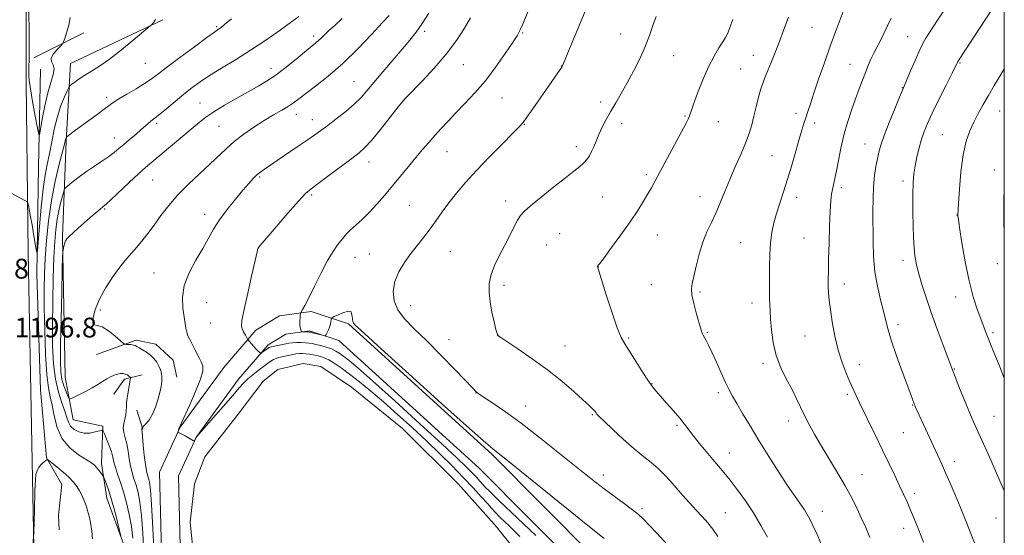
# Model space of a CAD drawing. Extents: x 2164800 to 2167700, y 357300 to 360200.
# Drawn here: x 2167102 to 2167500, y 359651 to 359860 of the extents above; entities that cross this region are included whole.
import ezdxf

# ---------------------------------------------------------------- set-up
doc = ezdxf.new("R2010")
doc.units = 0
doc.header["$MEASUREMENT"] = 0
for name, color, linetype, lineweight in [('32000', 7, 'Continuous', 0), ('DTM HARD BREAKLINE', 7, 'Continuous', 0), ('DTM SPOT ELEVATION', 2, 'Continuous', 13), ('INDEX CONTOUR', 41, 'Continuous', 13), ('INTERMEDIATE CONTOUR', 44, 'Continuous', 0), ('POND', 7, 'Continuous', 0), ('SPOT ELEVATION', 7, 'Continuous', 0)]:
    doc.layers.add(name, color=color, linetype=linetype, lineweight=lineweight)
doc.styles.add('Style-ITALICS', font='ITALICS.shx')

msp = doc.modelspace()

# ---------------------------------------------------------------- linework, layer by layer
at = {"layer": '32000', "flags": 128}
msp.add_lwpolyline([(2165000, 357500), (2167500, 357500), (2167500, 360000), (2165000, 360000), (2165000, 357500)], dxfattribs=at)
at = {"layer": 'DTM HARD BREAKLINE'}
for points in [[(2167107.79, 359639.38, 1196), (2167106.85, 359688.34, 1196.73), (2167105.41, 359765.58, 1196.71), (2167104.57, 359834.29, 1194.33), (2167104.59, 359912.25, 1194.27), (2167103.1, 359972.21, 1196.38), (2167102.962, 360000, 1197.595)], [(2167145.87, 359624.13, 1199.56), (2167144.08, 359647.48, 1198.12), (2167137.11, 359666.3, 1197.27), (2167135.08, 359680.36, 1198.45), (2167135.53, 359695.44, 1200.17), (2167123.56, 359697.96, 1200.87), (2167120.3, 359715.32, 1203.26), (2167119.22, 359771.94, 1201.85), (2167120.78, 359810.57, 1198.17), (2167122.52, 359841.97, 1195.12), (2167159.76, 359859.63, 1196.14)], [(2167107.65, 359844.28, 1193.4), (2167127.93, 359854.35, 1194.42)], [(2167110.32, 359839.73, 1192.47), (2167109.59, 359800.06, 1194.66), (2167108.85, 359756.88, 1196.3), (2167110.37, 359710.18, 1196.38), (2167112.77, 359682.7, 1196.06), (2167118.94, 359671.93, 1195.16), (2167117.66, 359659.54, 1194.28), (2167117.85, 359653.55, 1194.09)], [(2167456.29, 359488.66, 1209.55), (2167424.47, 359489.99, 1208.73), (2167363.36, 359506.69, 1207.65), (2167309.91, 359528.12, 1206.97), (2167242.85, 359561.16, 1205.62), (2167181.16, 359591.29, 1204.72), (2167164.06, 359607.46, 1205.21), (2167159.76, 359623.17, 1205.23), (2167158.47, 359676.9, 1205.77), (2167166.78, 359695.06, 1206.03), (2167184.41, 359719.18, 1206.77), (2167197.47, 359734.23, 1208.41), (2167206.99, 359739.99, 1209.55), (2167219.81, 359741.81, 1210.23), (2167234.88, 359736.81, 1209.8), (2167292.99, 359683.96, 1209.74), (2167333.79, 359642.93, 1208.94)], [(2167456.61, 359496.25, 1209.55), (2167425.65, 359497.55, 1208.73), (2167365.78, 359513.91, 1207.65), (2167313.01, 359535.07, 1206.97), (2167246.2, 359567.98, 1205.62), (2167185.54, 359597.61, 1204.72), (2167170.83, 359611.52, 1205.21), (2167167.34, 359624.28, 1205.23), (2167166.11, 359675.33, 1205.77), (2167173.37, 359691.2, 1206.03), (2167190.36, 359714.44, 1206.77), (2167202.43, 359728.35, 1208.41), (2167209.6, 359732.68, 1209.55), (2167219.11, 359734.03, 1210.23), (2167230.96, 359730.1, 1209.8), (2167287.74, 359678.47, 1209.74), (2167328.4, 359637.57, 1208.94)], [(2167133.04, 359724.46, 1203.25), (2167148.97, 359730.2, 1204.31), (2167157.02, 359728.53, 1204.58), (2167164.03, 359722.1, 1204.93), (2167165.46, 359715.28, 1204.84)], [(2167140.02, 359708.33, 1201.16), (2167144.38, 359714.51, 1201.61), (2167151.41, 359716.14, 1202.76)], [(2167151.76, 359694.24, 1204.13), (2167149.3, 359701.89, 1202.76)]]:
    msp.add_polyline3d(points, dxfattribs=at)
at = {"layer": 'DTM SPOT ELEVATION'}
for p in [(2167181.59, 359856.95, 1197.82), (2167265.67, 359855.04, 1206.34), (2167422.19, 359856.68, 1218.9), (2167220.76, 359853.16, 1201.59), (2167305.29, 359854.37, 1210.11), (2167344.87, 359853.94, 1213.23), (2167460.95, 359852.86, 1223.21), (2167366.39, 359845.25, 1214.78), (2167398.57, 359845.39, 1217.3), (2167152.7, 359842.06, 1196.98), (2167203.53, 359840.11, 1201.41), (2167281.33, 359841.57, 1208.87), (2167320.96, 359841.01, 1211.97), (2167393.46, 359839.78, 1217.11), (2167437.67, 359841.73, 1221.18), (2167482.09, 359842.16, 1226.13), (2167237.15, 359834.69, 1205.09), (2167458.76, 359832.3, 1223.94), (2167137.05, 359828.35, 1197.61), (2167257.64, 359827.7, 1208.01), (2167296.99, 359828.04, 1210.88), (2167174.87, 359826.05, 1201.1), (2167336.78, 359826.51, 1213.57), (2167213.85, 359821.45, 1204.66), (2167220.26, 359819.34, 1205.32), (2167370.91, 359820.83, 1215.88), (2167415.78, 359821.87, 1219.51), (2167498.16, 359822.78, 1228.82), (2167157.29, 359817.78, 1200.3), (2167182.57, 359816.69, 1203.01), (2167305.9, 359817.37, 1212.06), (2167345.32, 359817.69, 1214.53), (2167384.4, 359818.49, 1216.74), (2167423.34, 359817.91, 1220.47), (2167140.16, 359811.98, 1199.31), (2167474.92, 359813.2, 1227.03), (2167326.92, 359808.45, 1213.52), (2167443.63, 359809.43, 1223.2), (2167274.64, 359806.42, 1210.84), (2167406.03, 359804.78, 1219.04), (2167243.2, 359802.25, 1208.64), (2167199.02, 359796.18, 1206.19), (2167355.27, 359797.15, 1215.69), (2167495.96, 359799, 1229.61), (2167155.75, 359794.92, 1202.91), (2167434.13, 359791.88, 1222.37), (2167458.99, 359794.6, 1225.58), (2167219.94, 359788.9, 1208.25), (2167337.67, 359788.06, 1214.99), (2167376.93, 359788.22, 1217.31), (2167416.04, 359787.89, 1220.58), (2167259.51, 359784.67, 1211.05), (2167298.46, 359786.5, 1213.47), (2167136.31, 359783.19, 1202.15), (2167176.68, 359781.06, 1205.43), (2167480.93, 359780.75, 1227.97), (2167320.19, 359773.21, 1215.11), (2167359.74, 359772.75, 1216.79), (2167419.06, 359771.53, 1221.15), (2167198.44, 359767.51, 1208.01), (2167314.92, 359768.63, 1215.06), (2167393.44, 359769.68, 1219.05), (2167237.49, 359763.69, 1210.72), (2167243.23, 359764.97, 1211.05), (2167276, 359766.02, 1212.89), (2167335.83, 359759.84, 1216.02), (2167459.05, 359762.51, 1225.53), (2167497.14, 359761.07, 1229.67), (2167156.24, 359757.31, 1205.09), (2167297.7, 359752.42, 1214.46), (2167357.31, 359752.7, 1217.09), (2167435.37, 359752.87, 1222.56), (2167377.02, 359749.67, 1218.25), (2167480.31, 359747.67, 1227.25), (2167177.59, 359745.3, 1207.05), (2167260.01, 359744.13, 1212.85), (2167397.94, 359745.24, 1219.41), (2167134.51, 359742.41, 1204.28), (2167179.1, 359737.19, 1207.16), (2167457.02, 359736.41, 1224.46), (2167295.31, 359732.29, 1214.02), (2167379.98, 359733.34, 1218.14), (2167419.41, 359731.85, 1221.1), (2167495.49, 359733.21, 1228.31), (2167275.5, 359730.41, 1212.78), (2167322.38, 359727.9, 1214.77), (2167348.15, 359731.1, 1216.19), (2167402.43, 359720.86, 1219.65), (2167441.37, 359720.34, 1222.62), (2167479.8, 359718.52, 1226.09), (2167357.56, 359712.62, 1216.07), (2167286.47, 359708.89, 1211.97), (2167384.41, 359708.94, 1217.59), (2167436.57, 359708.38, 1221.71), (2167462.95, 359703.94, 1223.92), (2167306.54, 359703.56, 1212.81), (2167333.46, 359700.04, 1213.87), (2167412.66, 359697.51, 1219.42), (2167495.9, 359699.49, 1226.91), (2167367.72, 359695.75, 1215.75), (2167459.19, 359692.76, 1223.08), (2167388.82, 359684.63, 1216.74), (2167479.73, 359681.12, 1224.52), (2167337.85, 359675.73, 1212.55), (2167442.49, 359675.89, 1220.79), (2167463.67, 359668.35, 1222.42), (2167353.48, 359662.16, 1212.3), (2167387.26, 359660.51, 1214.87), (2167426.37, 359661.06, 1218.63), (2167496.61, 359658.33, 1225.2), (2167459.31, 359654.1, 1221.41)]:
    msp.add_point(p, dxfattribs=at)
at = {"layer": 'INDEX CONTOUR'}
for points in [[(2167308.553, 359865.838, 1210), (2167305.295, 359857.861, 1210), (2167304.199, 359855.359, 1210), (2167303.044, 359853.255, 1210), (2167301.207, 359850.409, 1210), (2167298.243, 359846.015, 1210), (2167294.424, 359840.614, 1210), (2167290.199, 359835.083, 1210), (2167285.969, 359830.134, 1210), (2167281.943, 359825.826, 1210), (2167278.283, 359822.055, 1210), (2167275.101, 359818.714, 1210), (2167272.303, 359815.688, 1210), (2167269.751, 359812.863, 1210), (2167267.301, 359810.111, 1210), (2167264.799, 359807.241, 1210), (2167262.09, 359804.063, 1210), (2167259.07, 359800.444, 1210), (2167249.396, 359788.716, 1210), (2167246.309, 359785.117, 1210), (2167243.295, 359781.854, 1210), (2167240.374, 359779.006, 1210), (2167235.597, 359774.671, 1210), (2167234.095, 359773.17, 1210), (2167232.967, 359771.865, 1210), (2167231.851, 359770.467, 1210), (2167230.44, 359768.672, 1210), (2167228.638, 359766.109, 1210), (2167226.405, 359762.388, 1210), (2167223.777, 359757.379, 1210), (2167221.109, 359751.968, 1210), (2167218.829, 359747.298, 1210), (2167217.267, 359744.236, 1210), (2167216.332, 359742.554, 1210), (2167215.576, 359741.324, 1210), (2167215.464, 359740.96, 1210), (2167215.397, 359740.336, 1210), (2167215.305, 359739.241, 1210), (2167215.229, 359737.862, 1210), (2167215.235, 359736.492, 1210), (2167215.366, 359735.37, 1210), (2167215.564, 359734.536, 1210), (2167215.746, 359733.985, 1210), (2167215.869, 359733.694, 1210), (2167216.042, 359733.587, 1210), (2167216.413, 359733.566, 1210), (2167218.537, 359733.53, 1210), (2167218.998, 359733.505, 1210), (2167219.467, 359733.425, 1210), (2167220.266, 359733.232, 1210), (2167224.421, 359732.187, 1210), (2167225.157, 359732.027, 1210), (2167225.514, 359732.115, 1210), (2167225.798, 359732.526, 1210), (2167226.24, 359733.301, 1210), (2167226.772, 359734.344, 1210), (2167227.25, 359735.522, 1210), (2167227.564, 359736.702, 1210), (2167227.735, 359737.751, 1210), (2167227.816, 359738.532, 1210), (2167227.901, 359738.979, 1210), (2167228.244, 359739.287, 1210), (2167229.133, 359739.722, 1210), (2167230.728, 359740.452, 1210), (2167232.632, 359741.263, 1210), (2167234.313, 359741.844, 1210), (2167235.365, 359741.95, 1210), (2167235.895, 359741.599, 1210), (2167236.14, 359740.868, 1210), (2167236.302, 359739.86, 1210), (2167236.459, 359738.769, 1210), (2167236.656, 359737.809, 1210), (2167236.931, 359737.133, 1210), (2167237.298, 359736.642, 1210), (2167237.765, 359736.175, 1210), (2167238.641, 359735.325, 1210), (2167241.462, 359732.71, 1210), (2167248.063, 359726.699, 1210), (2167259.351, 359716.498, 1210), (2167272.507, 359704.655, 1210), (2167283.782, 359694.554, 1210), (2167290.369, 359688.722, 1210), (2167293.242, 359686.262, 1210), (2167295.408, 359684.582, 1210), (2167297.867, 359682.605, 1210), (2167320.963, 359663.936, 1210), (2167329.512, 359657.073, 1210), (2167335.055, 359652.675, 1210), (2167338.292, 359650.073, 1210)], [(2167214.761, 359860.981, 1200), (2167211.847, 359858.824, 1200), (2167207.263, 359855.533, 1200), (2167201.494, 359851.517, 1200), (2167195.242, 359847.346, 1200), (2167189.14, 359843.497, 1200), (2167183.54, 359840.081, 1200), (2167178.726, 359837.117, 1200), (2167174.85, 359834.566, 1200), (2167171.542, 359832.169, 1200), (2167168.3, 359829.614, 1200), (2167164.796, 359826.721, 1200), (2167161.382, 359823.859, 1200), (2167158.581, 359821.53, 1200), (2167156.76, 359820.085, 1200), (2167155.656, 359819.26, 1200), (2167154.851, 359818.639, 1200), (2167153.964, 359817.858, 1200), (2167152.773, 359816.773, 1200), (2167151.096, 359815.293, 1200), (2167148.849, 359813.391, 1200), (2167146.343, 359811.298, 1200), (2167143.986, 359809.308, 1200), (2167142.044, 359807.625, 1200), (2167140.199, 359806.087, 1200), (2167137.996, 359804.439, 1200), (2167135.113, 359802.491, 1200), (2167131.81, 359800.314, 1200), (2167128.485, 359798.045, 1200), (2167125.498, 359795.834, 1200), (2167123.055, 359793.896, 1200), (2167121.324, 359792.463, 1200), (2167120.375, 359791.612, 1200), (2167119.892, 359790.799, 1200), (2167119.461, 359789.329, 1200), (2167118.77, 359786.697, 1200), (2167117.922, 359783.159, 1200), (2167117.123, 359779.164, 1200), (2167116.53, 359774.964, 1200), (2167116.111, 359770.023, 1200), (2167115.789, 359763.607, 1200), (2167115.505, 359755.29, 1200), (2167115.287, 359745.88, 1200), (2167115.184, 359736.492, 1200), (2167115.259, 359728.049, 1200), (2167115.619, 359720.71, 1200), (2167116.388, 359714.442, 1200), (2167117.603, 359709.206, 1200), (2167118.994, 359704.938, 1200), (2167120.203, 359701.566, 1200), (2167121.002, 359698.995, 1200), (2167121.648, 359697.032, 1200), (2167122.523, 359695.46, 1200), (2167123.921, 359694.124, 1200), (2167125.788, 359693.122, 1200), (2167127.983, 359692.613, 1200), (2167130.332, 359692.681, 1200), (2167132.517, 359693.1, 1200), (2167134.188, 359693.563, 1200), (2167135.126, 359693.775, 1200), (2167135.642, 359693.451, 1200), (2167136.177, 359692.316, 1200), (2167137.048, 359690.23, 1200), (2167138.09, 359687.615, 1200), (2167139.008, 359685.028, 1200), (2167139.602, 359682.868, 1200), (2167140.051, 359680.9, 1200), (2167140.622, 359678.727, 1200), (2167141.518, 359676.022, 1200), (2167142.665, 359672.728, 1200), (2167143.921, 359668.859, 1200), (2167145.153, 359664.464, 1200), (2167146.249, 359659.743, 1200), (2167147.111, 359654.933, 1200), (2167147.658, 359650.204, 1200)], [(2167434.829, 359862.978, 1220), (2167432.4, 359856.538, 1220), (2167429.788, 359849.434, 1220), (2167427.242, 359842.287, 1220), (2167424.934, 359835.64, 1220), (2167423.018, 359830.017, 1220), (2167421.593, 359825.777, 1220), (2167420.552, 359822.63, 1220), (2167419.735, 359820.114, 1220), (2167418.984, 359817.762, 1220), (2167418.149, 359815.043, 1220), (2167417.085, 359811.413, 1220), (2167415.693, 359806.538, 1220), (2167414.071, 359800.918, 1220), (2167412.367, 359795.264, 1220), (2167410.714, 359790.148, 1220), (2167409.192, 359785.584, 1220), (2167407.865, 359781.453, 1220), (2167406.79, 359777.598, 1220), (2167405.983, 359773.733, 1220), (2167405.448, 359769.535, 1220), (2167405.177, 359764.827, 1220), (2167405.082, 359760.011, 1220), (2167405.031, 359749.287, 1220), (2167405.057, 359746.899, 1220), (2167405.147, 359744.635, 1220), (2167405.308, 359742.068, 1220), (2167405.537, 359738.741, 1220), (2167405.875, 359734.358, 1220), (2167406.532, 359729.273, 1220), (2167407.757, 359723.998, 1220), (2167409.684, 359718.972, 1220), (2167411.981, 359714.348, 1220), (2167414.201, 359710.206, 1220), (2167416.016, 359706.563, 1220), (2167417.585, 359703.189, 1220), (2167419.19, 359699.796, 1220), (2167421.077, 359696.119, 1220), (2167423.349, 359692.013, 1220), (2167426.078, 359687.36, 1220), (2167432.593, 359676.642, 1220), (2167435.711, 359671.309, 1220), (2167438.325, 359666.457, 1220), (2167440.486, 359662.098, 1220), (2167442.329, 359658.164, 1220), (2167443.992, 359654.487, 1220), (2167445.618, 359650.496, 1220)], [(2167500, 359789.934, 1230), (2167499.868, 359788.22, 1230), (2167499.783, 359783.257, 1230), (2167499.837, 359778.197, 1230), (2167499.927, 359773.369, 1230), (2167500, 359770.296, 1230)]]:
    msp.add_polyline3d(points, dxfattribs=at)
at = {"layer": 'INTERMEDIATE CONTOUR'}
for points in [[(2167122.411, 359860.617, 1194), (2167121.762, 359857.505, 1194), (2167120.918, 359854.461, 1194), (2167120.174, 359852.07, 1194), (2167119.714, 359850.715, 1194), (2167119.268, 359849.94, 1194), (2167118.456, 359849.082, 1194), (2167117.069, 359847.655, 1194), (2167115.599, 359845.887, 1194), (2167114.715, 359844.187, 1194), (2167114.848, 359842.827, 1194), (2167115.492, 359841.537, 1194), (2167115.903, 359839.912, 1194), (2167115.525, 359837.587, 1194), (2167114.531, 359834.37, 1194), (2167113.281, 359830.108, 1194), (2167112.088, 359824.865, 1194), (2167111.085, 359819.561, 1194), (2167110.363, 359815.33, 1194), (2167109.948, 359813.141, 1194), (2167109.622, 359813.286, 1194), (2167109.106, 359815.889, 1194), (2167108.221, 359820.782, 1194), (2167107.183, 359826.632, 1194), (2167106.306, 359831.812, 1194), (2167105.826, 359835.112, 1194), (2167105.666, 359836.99, 1194), (2167105.665, 359838.311, 1194), (2167105.69, 359840.122, 1194), (2167105.708, 359844.144, 1194), (2167105.709, 359852.272, 1194), (2167105.683, 359865.432, 1194)], [(2167331.291, 359864.816, 1212), (2167323.531, 359846.27, 1212), (2167322.339, 359843.388, 1212), (2167321.581, 359841.49, 1212), (2167321.422, 359841.132, 1212), (2167321.1, 359840.591, 1212), (2167320.416, 359839.566, 1212), (2167309.377, 359823.636, 1212), (2167307.015, 359820.269, 1212), (2167305.438, 359818.138, 1212), (2167303.886, 359816.384, 1212), (2167301.341, 359813.812, 1212), (2167297.115, 359809.581, 1212), (2167291.878, 359804.265, 1212), (2167286.625, 359798.793, 1212), (2167282.158, 359793.907, 1212), (2167278.48, 359789.607, 1212), (2167275.395, 359785.705, 1212), (2167272.711, 359782.038, 1212), (2167270.25, 359778.543, 1212), (2167267.841, 359775.177, 1212), (2167265.345, 359771.893, 1212), (2167262.758, 359768.594, 1212), (2167260.118, 359765.177, 1212), (2167257.508, 359761.565, 1212), (2167255.216, 359757.789, 1212), (2167253.583, 359753.914, 1212), (2167252.904, 359750.006, 1212), (2167253.295, 359746.141, 1212), (2167254.83, 359742.403, 1212), (2167257.558, 359738.771, 1212), (2167261.443, 359734.82, 1212), (2167266.424, 359730.02, 1212), (2167272.267, 359724.142, 1212), (2167278.036, 359718.16, 1212), (2167285.222, 359710.619, 1212), (2167286.296, 359709.516, 1212), (2167286.608, 359709.219, 1212), (2167286.891, 359708.991, 1212), (2167287.741, 359708.394, 1212), (2167293.26, 359704.714, 1212), (2167298.309, 359701.235, 1212), (2167304.686, 359696.599, 1212), (2167312.066, 359690.932, 1212), (2167319.546, 359685.004, 1212), (2167330.943, 359675.829, 1212), (2167334.713, 359672.843, 1212), (2167338.286, 359670.119, 1212), (2167342.301, 359667.167, 1212), (2167346.343, 359664.218, 1212), (2167349.737, 359661.685, 1212), (2167352.067, 359659.791, 1212), (2167353.954, 359658.014, 1212), (2167356.278, 359655.64, 1212), (2167359.664, 359652.127, 1212), (2167363.708, 359647.613, 1212)], [(2167477.85, 359866.731, 1224), (2167473.058, 359859.563, 1224), (2167469.501, 359854.182, 1224), (2167468.282, 359852.308, 1224), (2167467.166, 359850.365, 1224), (2167465.82, 359847.598, 1224), (2167464.037, 359843.569, 1224), (2167462.133, 359839.108, 1224), (2167458.801, 359831.206, 1224), (2167457.643, 359828.417, 1224), (2167455.728, 359823.75, 1224), (2167453.454, 359818.112, 1224), (2167451.422, 359812.874, 1224), (2167450.076, 359809.048, 1224), (2167449.264, 359806.2, 1224), (2167448.682, 359803.544, 1224), (2167448.094, 359800.417, 1224), (2167447.541, 359796.692, 1224), (2167447.132, 359792.37, 1224), (2167446.94, 359787.47, 1224), (2167446.904, 359782.076, 1224), (2167446.953, 359770.216, 1224), (2167447.143, 359764.024, 1224), (2167447.695, 359757.884, 1224), (2167448.721, 359751.985, 1224), (2167449.991, 359746.576, 1224), (2167451.179, 359741.919, 1224), (2167452.091, 359738.083, 1224), (2167453.018, 359734.344, 1224), (2167454.38, 359729.786, 1224), (2167456.425, 359723.859, 1224), (2167458.762, 359717.491, 1224), (2167462.195, 359708.305, 1224), (2167463.605, 359704.423, 1224), (2167463.791, 359703.95, 1224), (2167464.014, 359703.443, 1224), (2167474.742, 359680.072, 1224), (2167476.286, 359676.635, 1224), (2167478.117, 359672.47, 1224), (2167480.147, 359667.748, 1224), (2167482.22, 359662.796, 1224), (2167484.217, 359657.863, 1224), (2167492.441, 359637.029, 1224)], [(2167495.655, 359864.758, 1226), (2167481.265, 359842.791, 1226), (2167481.097, 359842.492, 1226), (2167480.919, 359842.11, 1226), (2167480.321, 359840.889, 1226), (2167478.917, 359838.084, 1226), (2167476.502, 359833.295, 1226), (2167473.594, 359827.495, 1226), (2167470.891, 359822.005, 1226), (2167468.927, 359817.799, 1226), (2167467.571, 359814.499, 1226), (2167466.526, 359811.383, 1226), (2167465.558, 359807.909, 1226), (2167464.678, 359804.24, 1226), (2167463.961, 359800.717, 1226), (2167463.464, 359797.483, 1226), (2167463.17, 359793.896, 1226), (2167463.042, 359789.114, 1226), (2167463.052, 359782.662, 1226), (2167463.19, 359775.542, 1226), (2167463.461, 359769.119, 1226), (2167463.875, 359764.367, 1226), (2167464.504, 359760.684, 1226), (2167465.43, 359757.078, 1226), (2167466.723, 359752.725, 1226), (2167468.405, 359747.491, 1226), (2167470.484, 359741.411, 1226), (2167472.895, 359734.692, 1226), (2167475.275, 359728.232, 1226), (2167478.366, 359719.944, 1226), (2167479.172, 359717.815, 1226), (2167480.136, 359715.336, 1226), (2167481.647, 359711.514, 1226), (2167483.51, 359706.87, 1226), (2167485.389, 359702.298, 1226), (2167487.063, 359698.39, 1226), (2167488.787, 359694.517, 1226), (2167490.933, 359689.743, 1226), (2167493.701, 359683.535, 1226), (2167500, 359669.331, 1226)], [(2167156.798, 359859.767, 1196), (2167156.235, 359858.716, 1196), (2167155.6, 359857.99, 1196), (2167155.069, 359857.538, 1196), (2167154.663, 359857.211, 1196), (2167147.871, 359851.455, 1196), (2167143.068, 359847.494, 1196), (2167138.25, 359843.735, 1196), (2167134.202, 359840.908, 1196), (2167130.93, 359838.869, 1196), (2167128.239, 359837.258, 1196), (2167125.984, 359835.797, 1196), (2167124.197, 359834.539, 1196), (2167122.957, 359833.618, 1196), (2167122.264, 359833.051, 1196), (2167121.795, 359832.382, 1196), (2167121.149, 359831.037, 1196), (2167120.034, 359828.57, 1196), (2167118.618, 359825.034, 1196), (2167117.179, 359820.611, 1196), (2167115.935, 359815.542, 1196), (2167114.877, 359810.312, 1196), (2167113.938, 359805.463, 1196), (2167113.059, 359801.271, 1196), (2167112.217, 359796.929, 1196), (2167111.398, 359791.355, 1196), (2167110.604, 359783.965, 1196), (2167109.904, 359776.147, 1196), (2167109.385, 359769.786, 1196), (2167109.091, 359766.341, 1196), (2167108.895, 359765.594, 1196), (2167108.631, 359766.903, 1196), (2167107.575, 359773.146, 1196), (2167106.929, 359776.825, 1196), (2167106.323, 359780.114, 1196), (2167105.442, 359784.652, 1196), (2167105.201, 359785.678, 1196), (2167104.832, 359786.204, 1196), (2167104.019, 359786.683, 1196), (2167095.21, 359791.393, 1196)], [(2167187.618, 359860.132, 1198), (2167184.756, 359857.73, 1198), (2167183.364, 359856.614, 1198), (2167182.717, 359856.157, 1198), (2167182.075, 359855.736, 1198), (2167180.647, 359854.735, 1198), (2167177.627, 359852.537, 1198), (2167172.596, 359848.814, 1198), (2167166.669, 359844.39, 1198), (2167161.348, 359840.373, 1198), (2167157.703, 359837.579, 1198), (2167155.091, 359835.638, 1198), (2167152.436, 359833.886, 1198), (2167148.979, 359831.829, 1198), (2167145.219, 359829.66, 1198), (2167141.969, 359827.744, 1198), (2167139.771, 359826.312, 1198), (2167138.092, 359825.054, 1198), (2167136.126, 359823.527, 1198), (2167133.308, 359821.433, 1198), (2167124.491, 359815.02, 1198), (2167121.114, 359812.495, 1198), (2167120.887, 359812.299, 1198), (2167120.809, 359812.173, 1198), (2167120.722, 359811.98, 1198), (2167120.611, 359811.703, 1198), (2167120.498, 359811.357, 1198), (2167120.022, 359809.447, 1198), (2167117.912, 359801.287, 1198), (2167116.289, 359794.431, 1198), (2167114.753, 359786.591, 1198), (2167113.599, 359778.442, 1198), (2167112.813, 359770.51, 1198), (2167112.303, 359763.283, 1198), (2167111.991, 359756.975, 1198), (2167111.855, 359750.701, 1198), (2167111.887, 359743.3, 1198), (2167112.08, 359734.118, 1198), (2167112.43, 359724.51, 1198), (2167112.935, 359716.344, 1198), (2167113.58, 359710.915, 1198), (2167114.309, 359707.27, 1198), (2167115.058, 359703.888, 1198), (2167115.845, 359699.629, 1198), (2167117.036, 359694.862, 1198), (2167119.083, 359690.332, 1198), (2167122.216, 359686.648, 1198), (2167125.785, 359683.859, 1198), (2167130.969, 359680.572, 1198), (2167132.184, 359679.649, 1198), (2167133.037, 359678.772, 1198), (2167133.897, 359677.701, 1198), (2167134.72, 359676.593, 1198), (2167135.357, 359675.7, 1198), (2167135.726, 359675.158, 1198), (2167135.988, 359674.64, 1198), (2167136.369, 359673.7, 1198), (2167137.043, 359671.96, 1198), (2167137.986, 359669.3, 1198), (2167139.121, 359665.663, 1198), (2167140.355, 359661.166, 1198), (2167141.514, 359656.614, 1198), (2167142.893, 359650.963, 1198)], [(2167232.28, 359860.175, 1202), (2167229.285, 359857.426, 1202), (2167226.934, 359855.301, 1202), (2167225.175, 359853.633, 1202), (2167223.847, 359852.314, 1202), (2167222.76, 359851.258, 1202), (2167221.685, 359850.321, 1202), (2167217.906, 359847.237, 1202), (2167214.484, 359844.4, 1202), (2167210.382, 359841.071, 1202), (2167206.209, 359837.881, 1202), (2167202.394, 359835.288, 1202), (2167198.651, 359833.04, 1202), (2167189.727, 359828.002, 1202), (2167184.809, 359825.152, 1202), (2167180.49, 359822.521, 1202), (2167177.234, 359820.327, 1202), (2167174.437, 359818.166, 1202), (2167171.23, 359815.486, 1202), (2167155.339, 359802.125, 1202), (2167152.844, 359799.98, 1202), (2167150.006, 359797.422, 1202), (2167146.265, 359793.942, 1202), (2167138.931, 359787.049, 1202), (2167136.923, 359785.203, 1202), (2167135.723, 359784.167, 1202), (2167134.529, 359783.194, 1202), (2167132.725, 359781.701, 1202), (2167130.43, 359779.763, 1202), (2167127.953, 359777.624, 1202), (2167125.581, 359775.513, 1202), (2167123.517, 359773.62, 1202), (2167121.944, 359772.122, 1202), (2167120.976, 359771.117, 1202), (2167120.455, 359770.38, 1202), (2167120.154, 359769.608, 1202), (2167119.89, 359768.592, 1202), (2167119.652, 359767.506, 1202), (2167119.473, 359766.616, 1202), (2167119.369, 359765.858, 1202), (2167119.284, 359763.815, 1202), (2167119.15, 359758.738, 1202), (2167118.919, 359749.646, 1202), (2167118.657, 359738.645, 1202), (2167118.454, 359728.612, 1202), (2167118.399, 359721.733, 1202), (2167118.567, 359717.427, 1202), (2167119.029, 359714.421, 1202), (2167119.801, 359711.705, 1202), (2167120.685, 359709.312, 1202), (2167121.429, 359707.536, 1202), (2167121.905, 359706.604, 1202), (2167122.496, 359706.463, 1202), (2167123.704, 359706.994, 1202), (2167125.858, 359708.058, 1202), (2167128.575, 359709.441, 1202), (2167131.294, 359710.914, 1202), (2167133.574, 359712.282, 1202), (2167135.459, 359713.496, 1202), (2167137.112, 359714.542, 1202), (2167138.667, 359715.407, 1202), (2167140.135, 359716.072, 1202), (2167141.498, 359716.516, 1202), (2167142.738, 359716.726, 1202), (2167143.835, 359716.716, 1202), (2167144.77, 359716.507, 1202), (2167145.525, 359716.136, 1202), (2167146.095, 359715.709, 1202), (2167146.477, 359715.349, 1202), (2167146.675, 359715.118, 1202), (2167146.718, 359714.835, 1202), (2167146.645, 359714.257, 1202), (2167146.488, 359713.21, 1202), (2167146.261, 359711.789, 1202), (2167145.974, 359710.155, 1202), (2167145.651, 359708.45, 1202), (2167145.35, 359706.723, 1202), (2167145.146, 359705.004, 1202), (2167145.074, 359703.314, 1202), (2167145.018, 359701.642, 1202), (2167144.827, 359699.971, 1202), (2167143.99, 359696.552, 1202), (2167143.814, 359694.762, 1202), (2167144.078, 359692.871, 1202), (2167144.632, 359690.758, 1202), (2167145.246, 359688.285, 1202), (2167145.745, 359685.386, 1202), (2167146.189, 359682.296, 1202), (2167146.699, 359679.327, 1202), (2167147.362, 359676.691, 1202), (2167148.139, 359674.22, 1202), (2167148.964, 359671.646, 1202), (2167149.774, 359668.656, 1202), (2167150.528, 359664.739, 1202), (2167151.191, 359659.336, 1202), (2167151.73, 359652.207, 1202), (2167152.109, 359644.37, 1202)], [(2167251.304, 359861.394, 1204), (2167248.626, 359858.547, 1204), (2167244.215, 359853.8, 1204), (2167238.591, 359847.918, 1204), (2167232.518, 359841.983, 1204), (2167226.697, 359836.897, 1204), (2167221.571, 359832.834, 1204), (2167214.748, 359827.693, 1204), (2167212.693, 359826.173, 1204), (2167210.615, 359824.795, 1204), (2167207.925, 359823.188, 1204), (2167204.608, 359821.252, 1204), (2167200.8, 359818.955, 1204), (2167196.667, 359816.297, 1204), (2167192.522, 359813.416, 1204), (2167188.71, 359810.48, 1204), (2167185.435, 359807.596, 1204), (2167178.856, 359801.281, 1204), (2167174.695, 359797.473, 1204), (2167170.197, 359793.309, 1204), (2167165.895, 359788.988, 1204), (2167162.201, 359784.696, 1204), (2167159.054, 359780.565, 1204), (2167156.272, 359776.715, 1204), (2167153.709, 359773.251, 1204), (2167151.345, 359770.221, 1204), (2167149.197, 359767.661, 1204), (2167147.228, 359765.499, 1204), (2167145.192, 359763.237, 1204), (2167142.79, 359760.274, 1204), (2167139.867, 359756.213, 1204), (2167136.831, 359751.489, 1204), (2167134.231, 359746.743, 1204), (2167132.509, 359742.558, 1204), (2167131.656, 359739.283, 1204), (2167131.549, 359737.206, 1204), (2167132.096, 359736.416, 1204), (2167133.309, 359736.19, 1204), (2167135.227, 359735.603, 1204), (2167137.779, 359734.012, 1204), (2167140.449, 359731.898, 1204), (2167143.833, 359728.965, 1204), (2167144.452, 359728.571, 1204), (2167145, 359728.501, 1204), (2167145.872, 359728.469, 1204), (2167146.937, 359728.394, 1204), (2167147.924, 359728.251, 1204), (2167148.657, 359728.007, 1204), (2167149.335, 359727.631, 1204), (2167150.251, 359727.089, 1204), (2167151.603, 359726.35, 1204), (2167153.219, 359725.396, 1204), (2167154.835, 359724.21, 1204), (2167156.23, 359722.8, 1204), (2167157.367, 359721.266, 1204), (2167158.251, 359719.732, 1204), (2167158.887, 359718.283, 1204), (2167159.284, 359716.85, 1204), (2167159.45, 359715.321, 1204), (2167159.389, 359713.589, 1204), (2167159.099, 359711.542, 1204), (2167158.575, 359709.07, 1204), (2167157.817, 359706.149, 1204), (2167156.848, 359703.102, 1204), (2167155.696, 359700.34, 1204), (2167154.419, 359698.19, 1204), (2167153.203, 359696.663, 1204), (2167152.26, 359695.688, 1204), (2167151.539, 359694.959, 1204), (2167151.477, 359694.851, 1204), (2167151.347, 359694.52, 1204), (2167151.302, 359694.334, 1204), (2167151.308, 359694.079, 1204), (2167151.394, 359693.262, 1204), (2167151.592, 359691.284, 1204), (2167151.919, 359687.827, 1204), (2167152.332, 359683.683, 1204), (2167152.776, 359679.927, 1204), (2167153.205, 359677.361, 1204), (2167153.614, 359675.712, 1204), (2167154.007, 359674.433, 1204), (2167154.395, 359672.847, 1204), (2167154.806, 359669.734, 1204), (2167155.272, 359663.74, 1204), (2167155.801, 359654.211, 1204), (2167156.308, 359643.292, 1204)], [(2167267.34, 359862.404, 1206), (2167264.691, 359858.145, 1206), (2167262.213, 359854.639, 1206), (2167259.639, 359851.445, 1206), (2167252.781, 359843.42, 1206), (2167248.749, 359838.651, 1206), (2167242.34, 359830.975, 1206), (2167239.931, 359828.27, 1206), (2167237.216, 359825.641, 1206), (2167233.736, 359822.689, 1206), (2167229.927, 359819.668, 1206), (2167226.453, 359817.001, 1206), (2167223.738, 359814.95, 1206), (2167221.252, 359813.137, 1206), (2167218.227, 359811.03, 1206), (2167214.181, 359808.283, 1206), (2167200.857, 359799.319, 1206), (2167199.907, 359798.662, 1206), (2167198.891, 359797.89, 1206), (2167197.741, 359796.89, 1206), (2167196.369, 359795.527, 1206), (2167194.595, 359793.589, 1206), (2167192.211, 359790.845, 1206), (2167189.136, 359787.192, 1206), (2167185.793, 359783.021, 1206), (2167182.731, 359778.857, 1206), (2167180.321, 359775.06, 1206), (2167175.94, 359767.285, 1206), (2167173.154, 359762.563, 1206), (2167170.398, 359757.428, 1206), (2167168.409, 359752.264, 1206), (2167167.704, 359747.424, 1206), (2167167.915, 359743.141, 1206), (2167168.849, 359736.981, 1206), (2167169.136, 359735.019, 1206), (2167169.466, 359733.449, 1206), (2167169.97, 359731.992, 1206), (2167170.701, 359730.418, 1206), (2167172.904, 359726.153, 1206), (2167174.177, 359723.655, 1206), (2167175.273, 359721.429, 1206), (2167175.956, 359719.661, 1206), (2167175.958, 359717.636, 1206), (2167175.004, 359714.411, 1206), (2167172.997, 359709.454, 1206), (2167170.538, 359703.869, 1206), (2167167.197, 359696.49, 1206), (2167166.537, 359694.975, 1206), (2167166.435, 359694.713, 1206), (2167165.862, 359693.066, 1206), (2167165.869, 359692.969, 1206), (2167165.968, 359692.934, 1206), (2167166.189, 359692.875, 1206), (2167166.659, 359692.683, 1206), (2167167.527, 359692.245, 1206), (2167168.854, 359691.507, 1206), (2167172.25, 359689.548, 1206), (2167172.54, 359689.473, 1206), (2167172.681, 359689.653, 1206), (2167173.312, 359690.835, 1206), (2167173.566, 359691.212, 1206), (2167174.385, 359692.18, 1206), (2167184.253, 359703.449, 1206), (2167188.113, 359707.901, 1206), (2167190.731, 359710.964, 1206), (2167192.506, 359712.966, 1206), (2167194.144, 359714.555, 1206), (2167196.174, 359716.237, 1206), (2167198.413, 359717.957, 1206), (2167202.166, 359720.768, 1206), (2167203.469, 359721.704, 1206), (2167204.56, 359722.368, 1206), (2167205.592, 359722.811, 1206), (2167206.723, 359723.137, 1206), (2167209.863, 359723.867, 1206), (2167211.764, 359724.287, 1206), (2167213.548, 359724.622, 1206), (2167215.024, 359724.797, 1206), (2167216.311, 359724.818, 1206), (2167217.606, 359724.716, 1206), (2167219.056, 359724.521, 1206), (2167220.595, 359724.262, 1206), (2167222.114, 359723.966, 1206), (2167223.548, 359723.628, 1206), (2167225.059, 359723.114, 1206), (2167226.859, 359722.254, 1206), (2167229.134, 359720.903, 1206), (2167231.948, 359718.999, 1206), (2167235.339, 359716.501, 1206), (2167239.333, 359713.377, 1206), (2167243.92, 359709.617, 1206), (2167249.077, 359705.22, 1206), (2167254.731, 359700.233, 1206), (2167260.611, 359694.897, 1206), (2167266.395, 359689.502, 1206), (2167271.81, 359684.297, 1206), (2167276.774, 359679.369, 1206), (2167281.265, 359674.763, 1206), (2167285.228, 359670.56, 1206), (2167288.528, 359666.954, 1206), (2167291.008, 359664.179, 1206), (2167292.674, 359662.291, 1206), (2167294.191, 359660.656, 1206), (2167296.387, 359658.464, 1206), (2167299.847, 359655.121, 1206), (2167304.168, 359650.882, 1206)], [(2167284.229, 359860.516, 1208), (2167281.724, 359856.266, 1208), (2167278.506, 359851.276, 1208), (2167274.424, 359845.773, 1208), (2167269.521, 359840.074, 1208), (2167264.613, 359834.859, 1208), (2167258.45, 359828.596, 1208), (2167256.964, 359826.921, 1208), (2167255.013, 359824.476, 1208), (2167251.734, 359820.325, 1208), (2167247.767, 359815.363, 1208), (2167244.131, 359810.944, 1208), (2167241.502, 359808.019, 1208), (2167239.199, 359805.934, 1208), (2167236.198, 359803.629, 1208), (2167226.944, 359796.718, 1208), (2167222.675, 359793.553, 1208), (2167219.812, 359791.409, 1208), (2167217.547, 359789.423, 1208), (2167214.669, 359786.383, 1208), (2167210.389, 359781.54, 1208), (2167205.593, 359776.001, 1208), (2167198.348, 359767.533, 1208), (2167198.268, 359767.277, 1208), (2167197.94, 359765.919, 1208), (2167197.121, 359762.374, 1208), (2167195.689, 359756.09, 1208), (2167194.016, 359748.64, 1208), (2167192.596, 359742.125, 1208), (2167191.815, 359738.114, 1208), (2167191.635, 359736.042, 1208), (2167191.91, 359734.806, 1208), (2167192.486, 359733.534, 1208), (2167193.167, 359732.264, 1208), (2167194.092, 359730.674, 1208), (2167194.372, 359730.279, 1208), (2167194.825, 359729.732, 1208), (2167196.598, 359727.66, 1208), (2167197.553, 359726.595, 1208), (2167198.301, 359725.829, 1208), (2167198.829, 359725.346, 1208), (2167199.166, 359725.07, 1208), (2167199.356, 359724.943, 1208), (2167199.543, 359724.982, 1208), (2167199.882, 359725.217, 1208), (2167202.346, 359727.014, 1208), (2167202.863, 359727.267, 1208), (2167203.69, 359727.514, 1208), (2167205.007, 359727.821, 1208), (2167209.519, 359728.785, 1208), (2167210.773, 359729.007, 1208), (2167212.189, 359729.15, 1208), (2167213.927, 359729.211, 1208), (2167215.79, 359729.199, 1208), (2167217.499, 359729.131, 1208), (2167218.875, 359729.011, 1208), (2167220.152, 359728.808, 1208), (2167221.67, 359728.478, 1208), (2167223.655, 359727.991, 1208), (2167225.88, 359727.367, 1208), (2167228.007, 359726.639, 1208), (2167229.796, 359725.819, 1208), (2167231.39, 359724.851, 1208), (2167233.033, 359723.658, 1208), (2167235.112, 359722.01, 1208), (2167238.583, 359719.051, 1208), (2167244.552, 359713.771, 1208), (2167253.538, 359705.687, 1208), (2167263.74, 359696.433, 1208), (2167272.773, 359688.17, 1208), (2167278.836, 359682.534, 1208), (2167282.452, 359679.057, 1208), (2167284.728, 359676.746, 1208), (2167286.571, 359674.789, 1208), (2167288.107, 359673.112, 1208), (2167290.187, 359670.8, 1208), (2167291.952, 359669.04, 1208), (2167295.85, 359665.309, 1208), (2167310.586, 359651.321, 1208)], [(2167359.313, 359860.956, 1214), (2167357.962, 359857.349, 1214), (2167356.522, 359853.333, 1214), (2167354.778, 359848.859, 1214), (2167352.586, 359843.948, 1214), (2167350.102, 359838.914, 1214), (2167347.563, 359834.144, 1214), (2167345.158, 359829.928, 1214), (2167342.934, 359826.176, 1214), (2167340.898, 359822.708, 1214), (2167339.06, 359819.382, 1214), (2167337.444, 359816.225, 1214), (2167336.076, 359813.312, 1214), (2167334.959, 359810.701, 1214), (2167334.017, 359808.4, 1214), (2167333.143, 359806.406, 1214), (2167332.239, 359804.7, 1214), (2167331.211, 359803.204, 1214), (2167329.967, 359801.822, 1214), (2167328.36, 359800.402, 1214), (2167326.033, 359798.565, 1214), (2167322.578, 359795.874, 1214), (2167317.845, 359792.121, 1214), (2167312.748, 359788.024, 1214), (2167308.461, 359784.529, 1214), (2167305.826, 359782.274, 1214), (2167304.354, 359780.659, 1214), (2167303.22, 359778.772, 1214), (2167301.762, 359775.925, 1214), (2167299.95, 359772.307, 1214), (2167297.916, 359768.328, 1214), (2167295.819, 359764.338, 1214), (2167293.919, 359760.448, 1214), (2167292.507, 359756.711, 1214), (2167291.799, 359753.133, 1214), (2167291.724, 359749.538, 1214), (2167292.137, 359745.706, 1214), (2167292.878, 359741.565, 1214), (2167293.732, 359737.634, 1214), (2167294.468, 359734.582, 1214), (2167294.914, 359732.882, 1214), (2167295.129, 359732.211, 1214), (2167295.23, 359732.054, 1214), (2167295.442, 359731.895, 1214), (2167296.412, 359731.244, 1214), (2167303.359, 359726.664, 1214), (2167309.151, 359722.709, 1214), (2167315.331, 359718.205, 1214), (2167321.064, 359713.615, 1214), (2167325.939, 359709.409, 1214), (2167329.646, 359706.063, 1214), (2167332, 359703.904, 1214), (2167333.303, 359702.679, 1214), (2167333.979, 359701.995, 1214), (2167334.396, 359701.511, 1214), (2167334.941, 359700.776, 1214), (2167335.306, 359700.349, 1214), (2167336.238, 359699.403, 1214), (2167338.264, 359697.426, 1214), (2167341.696, 359694.131, 1214), (2167345.972, 359690.133, 1214), (2167350.311, 359686.277, 1214), (2167354.088, 359683.197, 1214), (2167357.291, 359680.704, 1214), (2167360.064, 359678.402, 1214), (2167362.554, 359675.96, 1214), (2167364.937, 359673.315, 1214), (2167367.394, 359670.471, 1214), (2167370.049, 359667.464, 1214), (2167372.792, 359664.434, 1214), (2167375.457, 359661.557, 1214), (2167377.911, 359658.942, 1214), (2167380.155, 359656.436, 1214), (2167382.222, 359653.823, 1214), (2167384.151, 359650.927, 1214)], [(2167390.242, 359859.796, 1216), (2167389.065, 359856.531, 1216), (2167388.167, 359854.27, 1216), (2167387.326, 359852.582, 1216), (2167386.232, 359850.801, 1216), (2167384.651, 359848.353, 1216), (2167382.658, 359845.025, 1216), (2167380.407, 359840.693, 1216), (2167378.077, 359835.423, 1216), (2167375.941, 359830.051, 1216), (2167374.299, 359825.601, 1216), (2167373.35, 359822.818, 1216), (2167372.616, 359820.464, 1216), (2167372.215, 359819.564, 1216), (2167371.343, 359817.896, 1216), (2167360.934, 359798.355, 1216), (2167358.881, 359794.547, 1216), (2167357.37, 359791.826, 1216), (2167355.931, 359789.334, 1216), (2167354.146, 359786.343, 1216), (2167351.809, 359782.627, 1216), (2167348.768, 359778.09, 1216), (2167345.029, 359772.816, 1216), (2167341.229, 359767.627, 1216), (2167338.167, 359763.526, 1216), (2167336.423, 359761.234, 1216), (2167335.712, 359760.342, 1216), (2167335.534, 359760.158, 1216), (2167335.528, 359759.924, 1216), (2167335.892, 359758.617, 1216), (2167336.961, 359755.15, 1216), (2167338.917, 359748.964, 1216), (2167341.309, 359741.62, 1216), (2167343.525, 359735.211, 1216), (2167345.148, 359731.224, 1216), (2167346.53, 359728.727, 1216), (2167348.214, 359726.186, 1216), (2167350.562, 359722.489, 1216), (2167353.218, 359718.222, 1216), (2167355.651, 359714.394, 1216), (2167357.496, 359711.717, 1216), (2167359.1, 359709.707, 1216), (2167360.985, 359707.58, 1216), (2167363.496, 359704.776, 1216), (2167366.278, 359701.623, 1216), (2167368.797, 359698.673, 1216), (2167370.697, 359696.298, 1216), (2167374.185, 359691.699, 1216), (2167376.651, 359688.593, 1216), (2167379.451, 359685.167, 1216), (2167382.162, 359681.928, 1216), (2167386.69, 359676.632, 1216), (2167389.125, 359673.65, 1216), (2167392.065, 359669.845, 1216), (2167395.323, 359665.342, 1216), (2167398.603, 359660.394, 1216), (2167401.631, 359655.308, 1216), (2167404.218, 359650.585, 1216)], [(2167412.726, 359860.781, 1218), (2167410.911, 359855.805, 1218), (2167409.076, 359850.928, 1218), (2167407.343, 359846.424, 1218), (2167405.784, 359842.467, 1218), (2167404.454, 359839.205, 1218), (2167403.383, 359836.663, 1218), (2167402.476, 359834.376, 1218), (2167401.607, 359831.754, 1218), (2167400.681, 359828.383, 1218), (2167399.722, 359824.547, 1218), (2167398.779, 359820.705, 1218), (2167397.865, 359817.168, 1218), (2167396.8, 359813.67, 1218), (2167395.368, 359809.795, 1218), (2167393.434, 359805.257, 1218), (2167391.206, 359800.274, 1218), (2167388.979, 359795.191, 1218), (2167386.977, 359790.308, 1218), (2167385.149, 359785.741, 1218), (2167383.371, 359781.567, 1218), (2167381.56, 359777.774, 1218), (2167379.774, 359774.005, 1218), (2167378.112, 359769.819, 1218), (2167376.655, 359764.984, 1218), (2167375.434, 359760.103, 1218), (2167374.467, 359755.986, 1218), (2167373.785, 359753.154, 1218), (2167373.487, 359750.962, 1218), (2167373.685, 359748.473, 1218), (2167374.416, 359745.046, 1218), (2167375.426, 359741.229, 1218), (2167377.429, 359734.239, 1218), (2167377.7, 359733.429, 1218), (2167377.964, 359732.818, 1218), (2167378.3, 359732.185, 1218), (2167378.776, 359731.344, 1218), (2167379.464, 359730.091, 1218), (2167380.447, 359728.167, 1218), (2167381.815, 359725.295, 1218), (2167383.588, 359721.38, 1218), (2167385.522, 359717.054, 1218), (2167387.305, 359713.126, 1218), (2167388.746, 359710.139, 1218), (2167390.123, 359707.559, 1218), (2167391.83, 359704.586, 1218), (2167394.187, 359700.579, 1218), (2167397.196, 359695.55, 1218), (2167400.784, 359689.673, 1218), (2167404.812, 359683.215, 1218), (2167408.884, 359676.818, 1218), (2167412.543, 359671.22, 1218), (2167415.429, 359666.975, 1218), (2167419.156, 359661.65, 1218), (2167420.317, 359659.817, 1218), (2167421.362, 359657.878, 1218), (2167422.615, 359655.273, 1218), (2167424.283, 359651.65, 1218), (2167426.097, 359647.491, 1218)], [(2167454.294, 359860.394, 1222), (2167452.738, 359857.199, 1222), (2167451.305, 359854.166, 1222), (2167449.901, 359851.371, 1222), (2167448.538, 359848.764, 1222), (2167447.256, 359846.264, 1222), (2167446.077, 359843.786, 1222), (2167444.954, 359841.214, 1222), (2167443.818, 359838.426, 1222), (2167442.609, 359835.311, 1222), (2167441.292, 359831.782, 1222), (2167439.834, 359827.76, 1222), (2167438.238, 359823.206, 1222), (2167436.628, 359818.242, 1222), (2167435.161, 359813.033, 1222), (2167433.957, 359807.781, 1222), (2167432.991, 359802.857, 1222), (2167432.203, 359798.668, 1222), (2167431.539, 359795.497, 1222), (2167430.525, 359791.146, 1222), (2167430.155, 359789.176, 1222), (2167429.85, 359786.502, 1222), (2167429.587, 359782.362, 1222), (2167429.348, 359776.343, 1222), (2167429.14, 359769.457, 1222), (2167428.974, 359763.058, 1222), (2167428.863, 359758.194, 1222), (2167428.813, 359754.641, 1222), (2167428.834, 359751.857, 1222), (2167428.945, 359749.299, 1222), (2167429.205, 359746.41, 1222), (2167429.687, 359742.63, 1222), (2167430.45, 359737.614, 1222), (2167431.499, 359731.887, 1222), (2167432.833, 359726.19, 1222), (2167434.409, 359721.148, 1222), (2167436.034, 359716.933, 1222), (2167437.474, 359713.6, 1222), (2167439.931, 359708.076, 1222), (2167440.497, 359706.864, 1222), (2167441.338, 359705.125, 1222), (2167447.898, 359691.736, 1222), (2167450.804, 359685.764, 1222), (2167453.442, 359680.292, 1222), (2167455.733, 359675.493, 1222), (2167457.67, 359671.4, 1222), (2167459.276, 359667.966, 1222), (2167460.701, 359664.83, 1222), (2167462.122, 359661.553, 1222), (2167463.689, 359657.77, 1222), (2167465.42, 359653.422, 1222), (2167467.305, 359648.519, 1222)], [(2167500, 359839.92, 1228), (2167498.402, 359837.273, 1228), (2167495.951, 359833.157, 1228), (2167493.602, 359829.147, 1228), (2167491.453, 359825.39, 1228), (2167489.495, 359821.829, 1228), (2167487.691, 359818.351, 1228), (2167486.024, 359814.769, 1228), (2167484.549, 359810.568, 1228), (2167483.34, 359805.153, 1228), (2167482.45, 359798.296, 1228), (2167481.846, 359791.213, 1228), (2167481.477, 359785.484, 1228), (2167481.21, 359780.719, 1228), (2167481.237, 359780.436, 1228), (2167481.426, 359779.108, 1228), (2167481.933, 359775.69, 1228), (2167482.873, 359769.567, 1228), (2167484.176, 359761.876, 1228), (2167485.728, 359754.189, 1228), (2167487.407, 359747.779, 1228), (2167489.055, 359742.721, 1228), (2167490.505, 359738.79, 1228), (2167492.643, 359733.077, 1228), (2167493.682, 359730.398, 1228), (2167494.941, 359727.285, 1228), (2167498.181, 359719.371, 1228), (2167500, 359714.869, 1228)], [(2167107.015, 359644.241, 1196), (2167107.646, 359652.372, 1196), (2167107.949, 359661.437, 1196), (2167108.11, 359669.129, 1196), (2167108.289, 359673.736, 1196), (2167108.525, 359675.919, 1196), (2167108.825, 359676.935, 1196), (2167109.207, 359677.822, 1196), (2167109.696, 359678.739, 1196), (2167110.321, 359679.626, 1196), (2167111.084, 359680.427, 1196), (2167111.86, 359681.091, 1196), (2167112.5, 359681.57, 1196), (2167112.886, 359681.836, 1196), (2167113.071, 359681.945, 1196), (2167113.139, 359681.972, 1196), (2167113.23, 359681.93, 1196), (2167113.668, 359681.592, 1196), (2167116.921, 359678.98, 1196), (2167119.494, 359676.84, 1196), (2167121.933, 359674.667, 1196), (2167123.762, 359672.779, 1196), (2167125.073, 359671.084, 1196), (2167126.101, 359669.378, 1196), (2167127.03, 359667.535, 1196), (2167127.85, 359665.703, 1196), (2167128.498, 359664.102, 1196), (2167128.939, 359662.874, 1196), (2167129.251, 359661.86, 1196), (2167129.54, 359660.826, 1196)], [(2167129.54, 359660.826, 1196), (2167129.886, 359659.557, 1196), (2167130.277, 359657.913, 1196), (2167130.679, 359655.775, 1196), (2167131.059, 359653.075, 1196), (2167131.4, 359649.955, 1196)]]:
    msp.add_polyline3d(points, dxfattribs=at)
at = {"layer": 'POND'}
for points in [[(2167174.29, 359623.42, 1204.14), (2167170.87, 359656.69, 1204.14), (2167172.56, 359672.18, 1204.14), (2167176.73, 359683.12, 1204.14), (2167190.62, 359700.85, 1204.14), (2167200.37, 359713.64, 1204.14), (2167206.37, 359718.37, 1204.14), (2167216.5, 359720.82, 1204.14), (2167223.73, 359719.56, 1204.14), (2167236.11, 359711.26, 1204.14), (2167256.72, 359694.47, 1204.14), (2167279.18, 359672.09, 1204.14), (2167294.83, 359654.69, 1204.14), (2167297.3, 359651.58, 1204.14)], [(2167297.3, 359651.58, 1204.14), (2167315.83, 359628.8, 1204.14)]]:
    msp.add_polyline3d(points, dxfattribs=at)

# ---------------------------------------------------------------- texts
at = {"layer": 'SPOT ELEVATION', "style": 'Style-ITALICS'}
for s, p in [('1198.8', (2167072.372, 359755.105, 1198.791)), ('1196.8', (2167099.83, 359731.307, 1196.848))]:
    msp.add_text(s, height=8, dxfattribs=at).set_placement(p)

doc.saveas('drawing.dxf')
